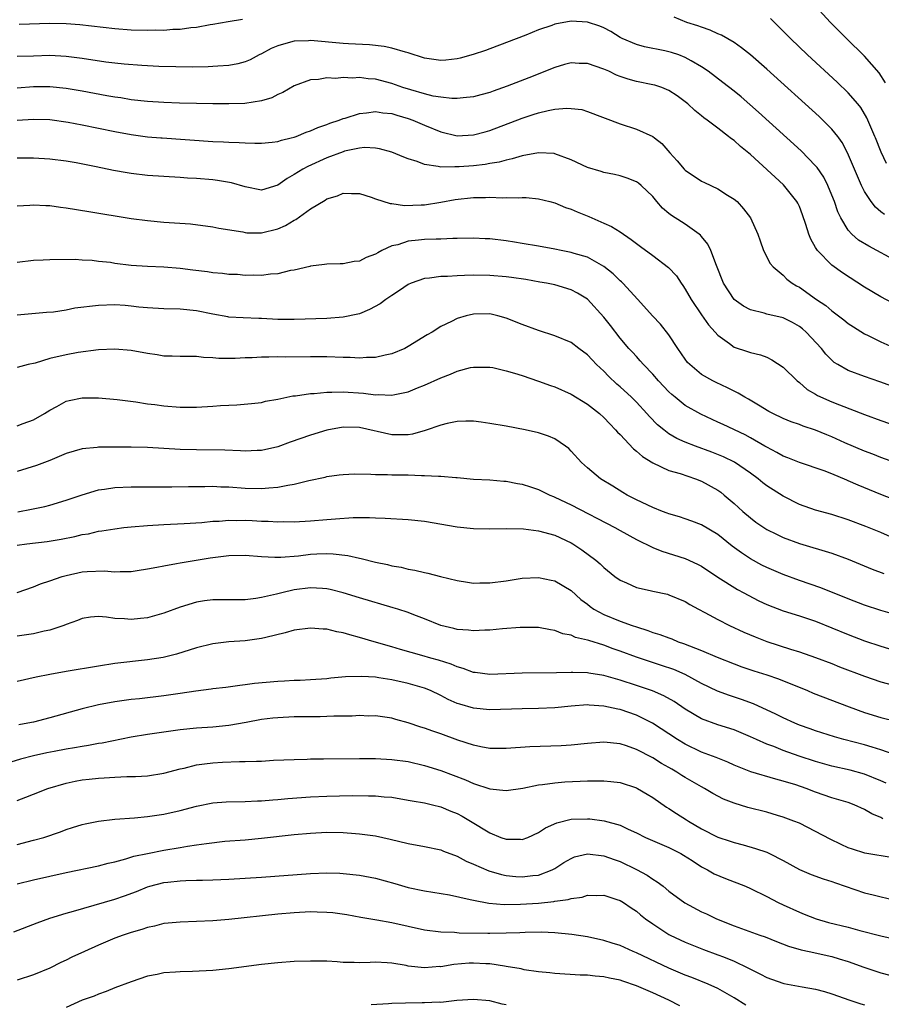
# Model space of a CAD drawing. Units: inches. Extents: x 2637000 to 2640000, y 1500000 to 1503000.
# Drawn here: x 2639771 to 2639877, y 1502809 to 1502929 of the extents above; entities that cross this region are included whole.
import ezdxf

# ---------------------------------------------------------------- set-up
doc = ezdxf.new("R2010")
doc.units = ezdxf.units.IN
doc.header["$MEASUREMENT"] = 0
doc.layers.add('LD26371500_2ft', color=100, linetype='Continuous')

msp = doc.modelspace()

# ---------------------------------------------------------------- linework, layer by layer
at = {"layer": 'LD26371500_2ft'}
for points, elevation in [([(2639877.59, 1502921.59), (2639876.81, 1502922.81), (2639875, 1502924.87), (2639872.8, 1502927), (2639870.84, 1502929), (2639868.98, 1502931)], 8858), ([(2639879, 1502899.65), (2639875.52, 1502901.52), (2639874.28, 1502902.28), (2639873.45, 1502903), (2639873, 1502903.51), (2639872.09, 1502905), (2639871.73, 1502905.73), (2639871.31, 1502907), (2639871, 1502907.78), (2639870.49, 1502909), (2639869.99, 1502909.99), (2639869.18, 1502911.18), (2639869, 1502911.39), (2639867.22, 1502913.22), (2639865.46, 1502914.83), (2639861.99, 1502917.99), (2639859.86, 1502919.86), (2639859, 1502920.56), (2639857.63, 1502921.63), (2639855.82, 1502923), (2639855, 1502923.56), (2639853.74, 1502924.26), (2639853, 1502924.7), (2639852.21, 1502925), (2639851.31, 1502925.31), (2639851, 1502925.4), (2639850.48, 1502925.52), (2639848, 1502926), (2639847, 1502926.29), (2639845.24, 1502927), (2639845, 1502927.13), (2639843.87, 1502927.87), (2639843, 1502928.31), (2639842.52, 1502928.52), (2639841, 1502929.02), (2639839, 1502929.15), (2639837, 1502928.76), (2639836.61, 1502928.61), (2639835, 1502928.07), (2639833.43, 1502927.43), (2639829, 1502925.75), (2639828.47, 1502925.53), (2639826.96, 1502925.04), (2639825.39, 1502924.61), (2639825, 1502924.54), (2639823.63, 1502924.37), (2639823, 1502924.32), (2639821, 1502924.6), (2639819, 1502925.25), (2639818.67, 1502925.33), (2639817, 1502925.85), (2639816.05, 1502926.05), (2639814.25, 1502926.25), (2639811.65, 1502926.35), (2639811, 1502926.39), (2639807, 1502926.77), (2639806.75, 1502926.75), (2639805, 1502926.7), (2639804.55, 1502926.55), (2639803, 1502926.13), (2639802.19, 1502925.81), (2639801, 1502925.13), (2639800.71, 1502925), (2639799.59, 1502924.41), (2639799, 1502924.15), (2639798.1, 1502923.9), (2639797, 1502923.7), (2639795.64, 1502923.64), (2639795, 1502923.57), (2639794.46, 1502923.54), (2639792.48, 1502923.52), (2639790.46, 1502923.54), (2639788.41, 1502923.59), (2639786.31, 1502923.7), (2639784.14, 1502923.86), (2639783, 1502923.98), (2639781.88, 1502924.12), (2639779, 1502924.55), (2639777, 1502924.82), (2639775, 1502924.92), (2639773, 1502924.87), (2639771, 1502924.79)], 8864), ([(2639798.64, 1502929.37), (2639796.92, 1502929.07), (2639795, 1502928.72), (2639794.68, 1502928.68), (2639793, 1502928.37), (2639792.32, 1502928.32), (2639791, 1502928.14), (2639790.11, 1502928.11), (2639789, 1502928.02), (2639788.03, 1502928.03), (2639787, 1502928), (2639785, 1502928.06), (2639783, 1502928.21), (2639778.71, 1502928.71), (2639777, 1502928.83), (2639775, 1502928.86), (2639771.25, 1502928.75)], 8862), ([(2639877.44, 1502905.44), (2639877, 1502905.76), (2639876.33, 1502906.33), (2639875.83, 1502907), (2639875, 1502908.26), (2639874.63, 1502909), (2639874.13, 1502910.13), (2639872.93, 1502913), (2639872.26, 1502914.26), (2639871.84, 1502914.83), (2639871.71, 1502915), (2639871, 1502915.9), (2639869.44, 1502917.44), (2639863, 1502923.26), (2639861, 1502925), (2639859.89, 1502925.89), (2639859, 1502926.52), (2639857.44, 1502927.44), (2639857, 1502927.61), (2639856.05, 1502928.05), (2639855, 1502928.39), (2639854.56, 1502928.56), (2639853.21, 1502929), (2639851.62, 1502929.62)], 8862), ([(2639877.7, 1502911.7), (2639877.06, 1502913.06), (2639876.35, 1502914.83), (2639876.28, 1502915), (2639875.28, 1502917.28), (2639874.54, 1502918.54), (2639874.16, 1502919), (2639873, 1502920.37), (2639871.66, 1502921.66), (2639868, 1502925), (2639865.91, 1502927), (2639863.46, 1502929.46)], 8860), ([(2639879, 1502894.25), (2639877, 1502895.32), (2639875, 1502896.52), (2639872.28, 1502898.28), (2639871, 1502899.19), (2639869.23, 1502901), (2639869.13, 1502901.13), (2639869, 1502901.38), (2639868.41, 1502902.41), (2639868.18, 1502903), (2639867.81, 1502904.19), (2639867.4, 1502905.4), (2639867, 1502906.41), (2639866.81, 1502906.81), (2639866.71, 1502907), (2639865.05, 1502909.05), (2639861, 1502912.79), (2639859.78, 1502913.78), (2639859, 1502914.5), (2639858.69, 1502914.69), (2639858.52, 1502914.83), (2639858.31, 1502915), (2639857, 1502916), (2639855.68, 1502917), (2639855.28, 1502917.28), (2639855, 1502917.52), (2639854.18, 1502918.18), (2639853.32, 1502919), (2639853, 1502919.26), (2639852, 1502920), (2639851, 1502920.65), (2639850.11, 1502921), (2639849.28, 1502921.28), (2639849, 1502921.35), (2639847, 1502921.73), (2639846.01, 1502922.01), (2639845, 1502922.35), (2639844.54, 1502922.54), (2639843.6, 1502923), (2639843, 1502923.27), (2639841, 1502923.95), (2639839.97, 1502923.97), (2639839, 1502924.02), (2639838.19, 1502923.81), (2639837, 1502923.48), (2639833.81, 1502922.19), (2639831.15, 1502921.15), (2639829.44, 1502920.56), (2639829, 1502920.4), (2639827.89, 1502920.11), (2639827, 1502919.86), (2639825.75, 1502919.75), (2639825, 1502919.64), (2639824.36, 1502919.64), (2639823, 1502919.81), (2639822.04, 1502919.96), (2639821, 1502920.22), (2639819.3, 1502920.7), (2639818.34, 1502921), (2639817, 1502921.48), (2639815, 1502922.01), (2639814.07, 1502922.07), (2639813, 1502922.22), (2639812.16, 1502922.16), (2639811, 1502922.23), (2639810.12, 1502922.12), (2639809, 1502922.18), (2639808, 1502922), (2639807, 1502921.96), (2639805, 1502921.23), (2639803.62, 1502920.38), (2639803, 1502920.13), (2639802.27, 1502919.73), (2639801, 1502919.37), (2639798.95, 1502919.05), (2639797, 1502918.99), (2639795, 1502919), (2639793, 1502919.03), (2639790.91, 1502919.09), (2639789, 1502919.17), (2639787, 1502919.29), (2639785, 1502919.5), (2639783.72, 1502919.72), (2639783, 1502919.81), (2639782.02, 1502919.98), (2639779, 1502920.54), (2639777, 1502920.87), (2639775, 1502921.07), (2639773, 1502921.08), (2639771, 1502920.93)], 8866), ([(2639771, 1502916.98), (2639773, 1502917.13), (2639775, 1502917.06), (2639777.25, 1502916.75), (2639779, 1502916.43), (2639783, 1502915.59), (2639785, 1502915.22), (2639787, 1502914.96), (2639788.63, 1502914.83), (2639788.81, 1502914.81), (2639795, 1502914.39), (2639796.33, 1502914.33), (2639797, 1502914.28), (2639798.25, 1502914.25), (2639799, 1502914.2), (2639800.19, 1502914.19), (2639801, 1502914.16), (2639802.29, 1502914.29), (2639803, 1502914.38), (2639803.46, 1502914.54), (2639804.64, 1502914.83), (2639805, 1502914.91), (2639805.24, 1502915), (2639806.47, 1502915.53), (2639807, 1502915.68), (2639807.91, 1502916.09), (2639809, 1502916.45), (2639809.39, 1502916.61), (2639810.52, 1502917), (2639811, 1502917.19), (2639811.26, 1502917.26), (2639813, 1502917.82), (2639813.89, 1502917.89), (2639815, 1502918.05), (2639815.9, 1502917.9), (2639817, 1502917.8), (2639817.6, 1502917.6), (2639819, 1502917.21), (2639819.56, 1502917), (2639821, 1502916.37), (2639823, 1502915.56), (2639825, 1502915.09), (2639827, 1502915.18), (2639828.43, 1502915.57), (2639829, 1502915.74), (2639833, 1502917.26), (2639834.32, 1502917.68), (2639835, 1502917.91), (2639836.19, 1502918.19), (2639837, 1502918.33), (2639838.46, 1502918.46), (2639839, 1502918.42), (2639840.29, 1502918.29), (2639841, 1502918.08), (2639845, 1502916.54), (2639847, 1502915.91), (2639849, 1502914.99), (2639849.21, 1502914.83), (2639850.12, 1502914.12), (2639851.09, 1502913), (2639852.02, 1502912.02), (2639852.88, 1502911), (2639853, 1502910.88), (2639855, 1502909.53), (2639855.37, 1502909.37), (2639857, 1502908.59), (2639858.19, 1502907.81), (2639859, 1502907.31), (2639859.35, 1502907), (2639860.13, 1502906.13), (2639861, 1502905), (2639861.9, 1502903), (2639862.18, 1502902.18), (2639862.6, 1502901), (2639863.43, 1502899.43), (2639863.77, 1502899), (2639865, 1502897.98), (2639865.48, 1502897.48), (2639866.12, 1502897), (2639866.67, 1502896.67), (2639867, 1502896.49), (2639869.1, 1502895), (2639870.24, 1502894.24), (2639871, 1502893.59), (2639872.48, 1502892.48), (2639873, 1502892.04), (2639873.63, 1502891.63), (2639875, 1502890.77), (2639875.43, 1502890.57), (2639877, 1502889.79), (2639878.83, 1502889)], 8868), ([(2639879.82, 1502883.82), (2639876.89, 1502884.89), (2639875, 1502885.54), (2639873, 1502886.28), (2639871.71, 1502887), (2639871.28, 1502887.28), (2639871, 1502887.53), (2639870.27, 1502888.27), (2639869.7, 1502889), (2639867.84, 1502891), (2639867.39, 1502891.39), (2639867, 1502891.68), (2639866.16, 1502892.16), (2639865, 1502892.73), (2639863, 1502893.2), (2639862.7, 1502893.3), (2639861, 1502893.72), (2639860.16, 1502894.16), (2639859.01, 1502895.01), (2639857.68, 1502897), (2639856.82, 1502899.18), (2639856.15, 1502901), (2639855.77, 1502901.77), (2639855, 1502902.72), (2639854.87, 1502902.87), (2639854.71, 1502903), (2639853, 1502904.23), (2639852.52, 1502904.52), (2639851.3, 1502905.3), (2639851, 1502905.56), (2639850.22, 1502906.22), (2639849.53, 1502907), (2639849, 1502907.64), (2639847.57, 1502909), (2639847.26, 1502909.26), (2639847, 1502909.45), (2639845.88, 1502909.88), (2639845, 1502910.17), (2639844.33, 1502910.33), (2639843, 1502910.59), (2639842.69, 1502910.69), (2639841, 1502911.2), (2639839, 1502912.12), (2639837, 1502912.87), (2639836.89, 1502912.89), (2639835, 1502913), (2639833, 1502912.64), (2639831.76, 1502912.24), (2639831, 1502912.11), (2639830.14, 1502911.86), (2639829, 1502911.67), (2639828.43, 1502911.57), (2639827, 1502911.41), (2639825.27, 1502911.27), (2639825, 1502911.26), (2639824.71, 1502911.29), (2639823, 1502911.23), (2639822.67, 1502911.33), (2639821, 1502911.54), (2639820.09, 1502911.91), (2639819, 1502912.24), (2639818.46, 1502912.46), (2639817, 1502913.08), (2639815.49, 1502913.49), (2639815, 1502913.56), (2639813.63, 1502913.63), (2639813, 1502913.56), (2639811.18, 1502913.18), (2639811, 1502913.13), (2639809, 1502912.38), (2639806.67, 1502911.33), (2639806.06, 1502911), (2639805, 1502910.32), (2639804.14, 1502909.86), (2639803, 1502909.01), (2639801, 1502908.41), (2639799, 1502908.81), (2639797.32, 1502909.32), (2639795.6, 1502909.6), (2639795, 1502909.67), (2639793, 1502909.84), (2639791.9, 1502909.9), (2639791, 1502909.97), (2639789, 1502910.07), (2639787, 1502910.2), (2639785, 1502910.44), (2639784.52, 1502910.52), (2639782.84, 1502910.84), (2639780.72, 1502911.28), (2639778.24, 1502911.76), (2639777, 1502911.97), (2639775, 1502912.21), (2639773, 1502912.34), (2639771, 1502912.35)], 8870), ([(2639771, 1502906.47), (2639772.55, 1502906.55), (2639773, 1502906.59), (2639774.51, 1502906.51), (2639775, 1502906.51), (2639776.32, 1502906.32), (2639777, 1502906.25), (2639779.81, 1502905.81), (2639785, 1502904.94), (2639787, 1502904.67), (2639789, 1502904.5), (2639792.29, 1502904.29), (2639795, 1502903.93), (2639795.76, 1502903.76), (2639798.71, 1502903.29), (2639799, 1502903.21), (2639799.18, 1502903.18), (2639801, 1502903.17), (2639803, 1502903.66), (2639803.94, 1502904.07), (2639805, 1502904.71), (2639805.2, 1502904.8), (2639807, 1502906.12), (2639808.8, 1502907.2), (2639809, 1502907.34), (2639810.3, 1502907.7), (2639811, 1502908.03), (2639812.02, 1502907.98), (2639813, 1502908), (2639814.45, 1502907.55), (2639815, 1502907.35), (2639816.77, 1502906.77), (2639817, 1502906.76), (2639818.54, 1502906.54), (2639820.59, 1502906.59), (2639821, 1502906.62), (2639823, 1502906.92), (2639824.75, 1502907.25), (2639827, 1502907.51), (2639828.49, 1502907.51), (2639829, 1502907.54), (2639830.52, 1502907.48), (2639831, 1502907.52), (2639832.53, 1502907.47), (2639833, 1502907.5), (2639833.49, 1502907.49), (2639835, 1502907.35), (2639836.39, 1502907), (2639837, 1502906.84), (2639838.29, 1502906.3), (2639839, 1502906.06), (2639839.74, 1502905.74), (2639841.17, 1502905.17), (2639843, 1502904.38), (2639843.95, 1502903.95), (2639845, 1502903.29), (2639846.37, 1502902.37), (2639847.49, 1502901.49), (2639849, 1502900.4), (2639850.94, 1502898.94), (2639851.91, 1502897.91), (2639852.5, 1502897), (2639852.71, 1502896.71), (2639853, 1502896.28), (2639853.73, 1502895), (2639855, 1502893.12), (2639855.87, 1502891.87), (2639856.67, 1502891), (2639857, 1502890.6), (2639858.42, 1502889.58), (2639859, 1502889.13), (2639860.62, 1502888.62), (2639861, 1502888.47), (2639862.22, 1502888.22), (2639863, 1502887.9), (2639863.61, 1502887.61), (2639865, 1502886.7), (2639866.74, 1502885), (2639867, 1502884.8), (2639867.97, 1502883.97), (2639869, 1502883.38), (2639869.23, 1502883.23), (2639871, 1502882.45), (2639871.93, 1502882.07), (2639875, 1502880.89), (2639877, 1502880.15), (2639879, 1502879.44)], 8872), ([(2639881, 1502874.16), (2639877, 1502875.6), (2639876, 1502876), (2639875, 1502876.37), (2639872.59, 1502877.41), (2639871, 1502878.13), (2639870.37, 1502878.37), (2639869, 1502878.94), (2639867.46, 1502879.46), (2639867, 1502879.64), (2639865.99, 1502879.99), (2639865, 1502880.4), (2639863.76, 1502881), (2639863.27, 1502881.27), (2639861.98, 1502882.02), (2639860.76, 1502882.76), (2639860.31, 1502883), (2639859.51, 1502883.51), (2639859, 1502883.73), (2639858.17, 1502884.17), (2639856.8, 1502884.8), (2639856.4, 1502885), (2639855, 1502885.78), (2639853.54, 1502887), (2639853.28, 1502887.28), (2639853, 1502887.68), (2639852.1, 1502889), (2639851, 1502890.66), (2639849.96, 1502891.96), (2639848.97, 1502893), (2639847.17, 1502895), (2639845.33, 1502897), (2639845.16, 1502897.16), (2639845, 1502897.29), (2639844.14, 1502898.14), (2639843, 1502899.05), (2639841, 1502900.17), (2639839.35, 1502900.65), (2639839, 1502900.77), (2639837.75, 1502901), (2639837, 1502901.16), (2639835, 1502901.54), (2639833, 1502901.88), (2639832.04, 1502902.04), (2639831, 1502902.18), (2639829, 1502902.43), (2639828.45, 1502902.45), (2639827, 1502902.53), (2639825, 1502902.47), (2639824.48, 1502902.48), (2639823, 1502902.39), (2639822.41, 1502902.41), (2639821, 1502902.36), (2639820.27, 1502902.27), (2639819, 1502902.15), (2639817.72, 1502901.72), (2639817, 1502901.56), (2639815.78, 1502901), (2639815.26, 1502900.74), (2639815, 1502900.54), (2639813.84, 1502900.16), (2639813, 1502899.68), (2639812.35, 1502899.65), (2639811, 1502899.37), (2639810.63, 1502899.37), (2639809, 1502899.32), (2639808.73, 1502899.27), (2639807, 1502899.09), (2639806.94, 1502899.06), (2639805, 1502898.61), (2639804.54, 1502898.54), (2639803, 1502898.13), (2639802.1, 1502898.1), (2639801, 1502897.93), (2639799.98, 1502897.98), (2639799, 1502897.95), (2639798.05, 1502898.05), (2639797, 1502898.08), (2639796.19, 1502898.19), (2639795, 1502898.27), (2639794.36, 1502898.37), (2639792.58, 1502898.58), (2639791, 1502898.79), (2639789, 1502898.97), (2639787, 1502899.04), (2639785, 1502899.18), (2639783, 1502899.42), (2639782.48, 1502899.52), (2639781, 1502899.67), (2639780.22, 1502899.78), (2639779, 1502899.83), (2639778.11, 1502899.89), (2639775, 1502899.88), (2639774.18, 1502899.82), (2639773, 1502899.77), (2639771, 1502899.53)], 8874), ([(2639879, 1502870.27), (2639877, 1502871.05), (2639874.2, 1502872.2), (2639873, 1502872.76), (2639872.83, 1502872.82), (2639871, 1502873.59), (2639870.04, 1502873.96), (2639867, 1502874.99), (2639865.57, 1502875.57), (2639865, 1502875.77), (2639864.23, 1502876.23), (2639863, 1502876.86), (2639862.78, 1502877), (2639861, 1502878.03), (2639860.37, 1502878.37), (2639857.64, 1502879.64), (2639857, 1502879.95), (2639854.91, 1502880.91), (2639853, 1502882), (2639851.74, 1502883), (2639851.34, 1502883.34), (2639851, 1502883.65), (2639849.7, 1502885), (2639849, 1502885.82), (2639847.87, 1502887), (2639847.48, 1502887.48), (2639847, 1502887.98), (2639846.52, 1502888.52), (2639846.06, 1502889), (2639845, 1502890.25), (2639843.81, 1502891.81), (2639843, 1502892.83), (2639841, 1502895.03), (2639839.79, 1502895.79), (2639839, 1502896.2), (2639837, 1502896.78), (2639835.98, 1502897), (2639835.14, 1502897.14), (2639833.44, 1502897.44), (2639831.69, 1502897.69), (2639831, 1502897.78), (2639829, 1502897.94), (2639827, 1502897.96), (2639825.92, 1502897.92), (2639825, 1502897.91), (2639823.82, 1502897.82), (2639823, 1502897.83), (2639821.61, 1502897.61), (2639821, 1502897.59), (2639819.35, 1502897), (2639819, 1502896.84), (2639817.92, 1502896.08), (2639817, 1502895.5), (2639816.26, 1502895), (2639815.54, 1502894.46), (2639814.25, 1502893.75), (2639813, 1502893.24), (2639812.81, 1502893.19), (2639811, 1502892.82), (2639809, 1502892.68), (2639805, 1502892.52), (2639803, 1502892.55), (2639801, 1502892.66), (2639800.66, 1502892.66), (2639798.74, 1502892.74), (2639797, 1502892.83), (2639796.85, 1502892.85), (2639795, 1502893.18), (2639793, 1502893.62), (2639791, 1502893.82), (2639789, 1502893.86), (2639787, 1502893.97), (2639785.93, 1502894.07), (2639785, 1502894.18), (2639784.25, 1502894.25), (2639783, 1502894.32), (2639781, 1502894.27), (2639778.09, 1502893.91), (2639777, 1502893.67), (2639775.45, 1502893.45), (2639774.59, 1502893.41), (2639771, 1502893.09)], 8876), ([(2639879, 1502865.52), (2639877, 1502866.39), (2639875.16, 1502867.16), (2639873, 1502867.97), (2639871, 1502868.6), (2639869, 1502869.14), (2639867, 1502869.84), (2639865, 1502870.86), (2639863, 1502872.15), (2639862.51, 1502872.51), (2639861.93, 1502873), (2639861, 1502873.68), (2639859.05, 1502875.05), (2639857.7, 1502875.7), (2639856.27, 1502876.27), (2639854.26, 1502877), (2639853, 1502877.5), (2639851.95, 1502877.95), (2639851, 1502878.52), (2639850.36, 1502879), (2639849.61, 1502879.61), (2639848.62, 1502880.62), (2639848.3, 1502881), (2639847, 1502882.4), (2639846.4, 1502883), (2639845, 1502884.29), (2639844.61, 1502884.61), (2639843.57, 1502885.57), (2639843, 1502886.18), (2639842.12, 1502887), (2639841.57, 1502887.57), (2639841, 1502888.22), (2639839.93, 1502889), (2639839, 1502889.7), (2639837, 1502890.54), (2639835, 1502891.2), (2639833, 1502891.93), (2639831, 1502892.72), (2639829.99, 1502893), (2639829, 1502893.22), (2639827, 1502893.21), (2639826.1, 1502893), (2639825, 1502892.67), (2639824.31, 1502892.31), (2639823, 1502891.67), (2639821.94, 1502891), (2639821.34, 1502890.66), (2639819, 1502889.22), (2639818.6, 1502889), (2639817, 1502888.31), (2639816.16, 1502888.16), (2639815, 1502887.86), (2639813.87, 1502887.87), (2639813, 1502887.8), (2639811.88, 1502887.88), (2639811, 1502887.88), (2639809, 1502887.94), (2639807, 1502887.95), (2639803.92, 1502887.92), (2639803, 1502887.94), (2639801.91, 1502887.91), (2639801, 1502887.92), (2639799.85, 1502887.85), (2639799, 1502887.83), (2639797.77, 1502887.77), (2639797, 1502887.75), (2639795.77, 1502887.77), (2639795, 1502887.85), (2639793.88, 1502887.88), (2639793, 1502888), (2639791.98, 1502887.98), (2639791, 1502887.99), (2639790.03, 1502888.03), (2639789, 1502888.03), (2639788.19, 1502888.19), (2639787, 1502888.36), (2639785, 1502888.75), (2639783, 1502888.91), (2639781, 1502888.82), (2639778.49, 1502888.49), (2639777, 1502888.21), (2639775, 1502887.74), (2639773.2, 1502887.2), (2639772.34, 1502887), (2639771, 1502886.66)], 8878), ([(2639771, 1502879.5), (2639771.76, 1502879.77), (2639773, 1502880.23), (2639774.35, 1502881), (2639775, 1502881.4), (2639775.86, 1502881.86), (2639777, 1502882.5), (2639777.39, 1502882.61), (2639779, 1502882.94), (2639781, 1502882.93), (2639783.28, 1502882.72), (2639785.56, 1502882.44), (2639787, 1502882.21), (2639787.89, 1502882.11), (2639789, 1502881.94), (2639791, 1502881.8), (2639793, 1502881.79), (2639795, 1502881.89), (2639795.98, 1502881.98), (2639797, 1502882.03), (2639797.95, 1502882.05), (2639799.78, 1502882.22), (2639801, 1502882.37), (2639801.5, 1502882.5), (2639803, 1502882.78), (2639804.84, 1502883.16), (2639805.18, 1502883.18), (2639807, 1502883.44), (2639807.46, 1502883.46), (2639809, 1502883.62), (2639809.62, 1502883.62), (2639811, 1502883.68), (2639813.51, 1502883.51), (2639815, 1502883.31), (2639815.33, 1502883.33), (2639817, 1502883.26), (2639817.35, 1502883.35), (2639819, 1502883.68), (2639820.15, 1502884.15), (2639821, 1502884.48), (2639823, 1502885.39), (2639824.17, 1502885.83), (2639825, 1502886.21), (2639826.63, 1502886.63), (2639827, 1502886.71), (2639829, 1502886.7), (2639829.37, 1502886.63), (2639831, 1502886.25), (2639832.03, 1502885.97), (2639833, 1502885.65), (2639835, 1502884.99), (2639836.44, 1502884.44), (2639837, 1502884.26), (2639839, 1502883.38), (2639841, 1502882.15), (2639842.47, 1502881), (2639843, 1502880.52), (2639843.73, 1502879.73), (2639844.45, 1502879), (2639844.7, 1502878.7), (2639845, 1502878.41), (2639846.65, 1502876.65), (2639847, 1502876.4), (2639847.74, 1502875.74), (2639849, 1502874.96), (2639851, 1502874.03), (2639852.37, 1502873.63), (2639854.24, 1502873), (2639855, 1502872.71), (2639857, 1502871.6), (2639857.35, 1502871.35), (2639857.79, 1502871), (2639859, 1502869.98), (2639860.08, 1502869), (2639861, 1502868.2), (2639861.68, 1502867.68), (2639862.65, 1502867), (2639863, 1502866.78), (2639864.18, 1502866.18), (2639865, 1502865.79), (2639867, 1502865.05), (2639871, 1502863.88), (2639873, 1502863.15), (2639875.92, 1502861.92), (2639877.37, 1502861.37)], 8880), ([(2639881, 1502855.67), (2639877, 1502856.85), (2639875, 1502857.5), (2639873, 1502858.25), (2639869.63, 1502859.63), (2639867, 1502860.53), (2639865, 1502861.23), (2639863, 1502862.11), (2639862.41, 1502862.41), (2639861, 1502863.18), (2639859.89, 1502863.89), (2639858.74, 1502864.74), (2639857, 1502866.14), (2639855, 1502867.35), (2639853.8, 1502867.8), (2639853, 1502868.08), (2639852.31, 1502868.31), (2639851, 1502868.7), (2639850.79, 1502868.79), (2639850.19, 1502869), (2639849, 1502869.48), (2639847, 1502870.42), (2639845.85, 1502871), (2639845.32, 1502871.32), (2639844.1, 1502872.1), (2639842.59, 1502873), (2639841, 1502874.33), (2639840.26, 1502875), (2639839, 1502876.39), (2639838.7, 1502876.7), (2639838.3, 1502877), (2639837, 1502877.89), (2639836.23, 1502878.23), (2639835, 1502878.64), (2639833.35, 1502879), (2639831, 1502879.44), (2639829, 1502879.79), (2639827.95, 1502879.95), (2639827, 1502880.06), (2639826.07, 1502880.07), (2639825, 1502880.03), (2639823.77, 1502879.77), (2639823, 1502879.57), (2639821.09, 1502878.91), (2639819.51, 1502878.49), (2639819, 1502878.4), (2639817, 1502878.38), (2639813, 1502879.28), (2639811, 1502879.33), (2639809, 1502878.95), (2639807, 1502878.33), (2639804.53, 1502877.47), (2639803, 1502876.93), (2639801, 1502876.46), (2639800.45, 1502876.45), (2639799, 1502876.38), (2639798.42, 1502876.42), (2639796.49, 1502876.49), (2639793, 1502876.54), (2639791, 1502876.6), (2639787, 1502876.84), (2639785, 1502876.89), (2639781, 1502876.86), (2639780.84, 1502876.84), (2639779, 1502876.68), (2639777, 1502876.08), (2639775, 1502875.25), (2639773.36, 1502874.64), (2639771, 1502873.88)], 8882), ([(2639771.07, 1502868.93), (2639772.75, 1502869.25), (2639774.39, 1502869.61), (2639775, 1502869.77), (2639777, 1502870.36), (2639779, 1502871.04), (2639781, 1502871.62), (2639781.71, 1502871.71), (2639783, 1502871.92), (2639785, 1502872.02), (2639790, 1502872), (2639792.03, 1502872.03), (2639793, 1502872.06), (2639794.05, 1502872.05), (2639795, 1502872.07), (2639796.02, 1502872.02), (2639797, 1502872), (2639799, 1502871.86), (2639801, 1502871.8), (2639801.9, 1502871.9), (2639803, 1502871.95), (2639804.23, 1502872.23), (2639805, 1502872.34), (2639806.79, 1502872.79), (2639808.8, 1502873.2), (2639809, 1502873.26), (2639810.54, 1502873.46), (2639811, 1502873.54), (2639812.41, 1502873.59), (2639814.42, 1502873.58), (2639815, 1502873.52), (2639816.47, 1502873.53), (2639817, 1502873.49), (2639819, 1502873.47), (2639820.61, 1502873.39), (2639821, 1502873.41), (2639822.7, 1502873.3), (2639823, 1502873.32), (2639824.86, 1502873.14), (2639825, 1502873.14), (2639827, 1502872.96), (2639829, 1502872.86), (2639830.72, 1502872.72), (2639831, 1502872.71), (2639832.43, 1502872.43), (2639833, 1502872.35), (2639834, 1502872), (2639835, 1502871.69), (2639836.36, 1502871), (2639836.81, 1502870.81), (2639837, 1502870.74), (2639839, 1502869.78), (2639844.37, 1502867), (2639845, 1502866.64), (2639847, 1502865.55), (2639849, 1502864.57), (2639850.11, 1502864.11), (2639853, 1502863.21), (2639854.52, 1502862.52), (2639855, 1502862.26), (2639857, 1502860.92), (2639859.41, 1502859.42), (2639860.19, 1502859), (2639860.7, 1502858.7), (2639862.02, 1502858.02), (2639863, 1502857.56), (2639865, 1502856.8), (2639867, 1502856.18), (2639869, 1502855.51), (2639871, 1502854.71), (2639873, 1502853.88), (2639875, 1502853.11), (2639877, 1502852.44), (2639879, 1502851.84)], 8884), ([(2639771, 1502864.83), (2639772.2, 1502865), (2639774.69, 1502865.31), (2639776.41, 1502865.59), (2639778.08, 1502865.92), (2639779, 1502866.16), (2639779.74, 1502866.26), (2639781, 1502866.56), (2639781.4, 1502866.6), (2639783, 1502866.87), (2639784.08, 1502867), (2639785, 1502867.11), (2639787, 1502867.28), (2639789, 1502867.4), (2639791.51, 1502867.51), (2639793.65, 1502867.65), (2639795, 1502867.78), (2639795.81, 1502867.81), (2639797, 1502867.9), (2639797.89, 1502867.89), (2639799, 1502867.9), (2639799.86, 1502867.86), (2639801, 1502867.79), (2639801.79, 1502867.79), (2639803, 1502867.72), (2639803.74, 1502867.74), (2639805, 1502867.72), (2639807, 1502867.82), (2639809, 1502867.98), (2639810.09, 1502868.09), (2639812.23, 1502868.23), (2639814.24, 1502868.24), (2639815, 1502868.2), (2639816.17, 1502868.17), (2639819, 1502868), (2639821, 1502867.78), (2639825, 1502867.09), (2639827, 1502866.9), (2639829, 1502866.85), (2639831.12, 1502866.88), (2639833.16, 1502866.84), (2639835, 1502866.62), (2639837, 1502866.06), (2639839, 1502865.13), (2639839.22, 1502865), (2639840.29, 1502864.29), (2639842.01, 1502863), (2639842.55, 1502862.55), (2639843, 1502862.1), (2639844.37, 1502861), (2639845, 1502860.54), (2639845.78, 1502860.22), (2639847, 1502859.66), (2639848.71, 1502859.29), (2639849, 1502859.21), (2639850.82, 1502858.82), (2639851, 1502858.77), (2639853, 1502857.93), (2639853.57, 1502857.57), (2639854.62, 1502857), (2639855.42, 1502856.58), (2639857, 1502855.72), (2639858.43, 1502855), (2639860.19, 1502854.19), (2639861.59, 1502853.59), (2639863, 1502853.02), (2639865.93, 1502852.07), (2639867, 1502851.75), (2639869, 1502851.05), (2639871, 1502850.31), (2639871.93, 1502849.93), (2639875, 1502848.77), (2639877, 1502848.09), (2639879, 1502847.54)], 8886), ([(2639771, 1502859.06), (2639773, 1502859.73), (2639773.88, 1502860.12), (2639775, 1502860.47), (2639776.53, 1502861), (2639777, 1502861.14), (2639779, 1502861.56), (2639779.61, 1502861.61), (2639781.68, 1502861.68), (2639783, 1502861.57), (2639783.63, 1502861.63), (2639785, 1502861.62), (2639785.75, 1502861.75), (2639787, 1502861.93), (2639788.13, 1502862.13), (2639789, 1502862.32), (2639790.58, 1502862.58), (2639791, 1502862.68), (2639794.7, 1502863.3), (2639797, 1502863.59), (2639799, 1502863.62), (2639801, 1502863.45), (2639802.61, 1502863.39), (2639803, 1502863.36), (2639803.36, 1502863.36), (2639805.55, 1502863.55), (2639807, 1502863.73), (2639807.78, 1502863.78), (2639809, 1502863.82), (2639809.8, 1502863.8), (2639811.58, 1502863.58), (2639813, 1502863.24), (2639813.21, 1502863.21), (2639815, 1502862.75), (2639816.46, 1502862.46), (2639817, 1502862.31), (2639818.13, 1502862.13), (2639819, 1502861.9), (2639819.79, 1502861.79), (2639821, 1502861.48), (2639821.41, 1502861.41), (2639822.98, 1502861), (2639825, 1502860.51), (2639826.29, 1502860.29), (2639827, 1502860.19), (2639827.78, 1502860.22), (2639829, 1502860.22), (2639831, 1502860.48), (2639833, 1502860.79), (2639835, 1502860.89), (2639836.55, 1502860.55), (2639837, 1502860.46), (2639839, 1502859.29), (2639840.2, 1502858.2), (2639841, 1502857.59), (2639841.32, 1502857.32), (2639841.79, 1502857), (2639843, 1502856.36), (2639845, 1502855.54), (2639846.48, 1502855), (2639847, 1502854.81), (2639848.39, 1502854.39), (2639849, 1502854.15), (2639849.89, 1502853.89), (2639851, 1502853.46), (2639851.34, 1502853.34), (2639852.14, 1502853), (2639852.79, 1502852.79), (2639853.51, 1502852.49), (2639855, 1502851.92), (2639856.9, 1502851.1), (2639859, 1502850.28), (2639859.93, 1502849.93), (2639861.43, 1502849.43), (2639863, 1502848.93), (2639864.43, 1502848.43), (2639868.01, 1502847), (2639868.7, 1502846.7), (2639873.1, 1502845), (2639875, 1502844.3), (2639877, 1502843.69), (2639879, 1502843.21)], 8888), ([(2639880.52, 1502838.52), (2639877, 1502839.75), (2639875.95, 1502840.05), (2639875, 1502840.34), (2639872.48, 1502841), (2639871.33, 1502841.33), (2639869, 1502842.07), (2639868.32, 1502842.32), (2639867, 1502842.77), (2639866.45, 1502843), (2639865, 1502843.67), (2639864.12, 1502844.12), (2639861.37, 1502845.37), (2639859.91, 1502845.91), (2639858.41, 1502846.41), (2639856.95, 1502846.95), (2639855, 1502847.89), (2639853, 1502848.98), (2639851.59, 1502849.59), (2639850.1, 1502850.1), (2639847, 1502851.09), (2639845, 1502851.84), (2639844.14, 1502852.14), (2639843, 1502852.58), (2639841.15, 1502853.15), (2639841, 1502853.21), (2639839.54, 1502853.54), (2639839, 1502853.8), (2639837.98, 1502853.98), (2639837, 1502854.39), (2639836.45, 1502854.45), (2639835, 1502854.75), (2639833, 1502854.76), (2639832.74, 1502854.74), (2639830.57, 1502854.57), (2639829, 1502854.41), (2639828.41, 1502854.41), (2639827, 1502854.33), (2639826.41, 1502854.41), (2639825, 1502854.51), (2639824.61, 1502854.61), (2639823, 1502855.01), (2639821, 1502855.82), (2639819.69, 1502856.31), (2639819, 1502856.58), (2639817.71, 1502857), (2639817.17, 1502857.17), (2639813, 1502858.39), (2639811, 1502859.01), (2639809.42, 1502859.42), (2639809, 1502859.5), (2639808.48, 1502859.52), (2639807, 1502859.62), (2639805, 1502859.35), (2639803.47, 1502859), (2639802.84, 1502858.84), (2639801, 1502858.43), (2639800.3, 1502858.3), (2639799, 1502858.15), (2639798.13, 1502858.13), (2639797, 1502858.13), (2639796.15, 1502858.15), (2639795, 1502858.14), (2639794.01, 1502858.01), (2639793, 1502857.85), (2639791, 1502857.24), (2639789, 1502856.49), (2639787, 1502855.92), (2639786.15, 1502855.85), (2639785, 1502855.71), (2639784.18, 1502855.82), (2639783, 1502855.85), (2639781.97, 1502856.03), (2639781, 1502856.09), (2639780, 1502856), (2639779, 1502855.86), (2639778.41, 1502855.59), (2639777, 1502855.1), (2639776.75, 1502855), (2639775, 1502854.42), (2639774.3, 1502854.3), (2639773, 1502853.99), (2639771, 1502853.7)], 8890), ([(2639877.64, 1502835.64), (2639877, 1502835.92), (2639875, 1502836.76), (2639873.24, 1502837.24), (2639871, 1502837.75), (2639869, 1502838.31), (2639866.97, 1502838.97), (2639865, 1502839.67), (2639863.87, 1502840.13), (2639863, 1502840.45), (2639861.75, 1502841), (2639861, 1502841.35), (2639859, 1502842.2), (2639857, 1502842.82), (2639855, 1502843.54), (2639853, 1502844.71), (2639851.65, 1502845.65), (2639850.38, 1502846.38), (2639848.99, 1502846.99), (2639847, 1502847.65), (2639845, 1502848.27), (2639843, 1502848.85), (2639841.15, 1502849.15), (2639841, 1502849.19), (2639839.22, 1502849.22), (2639839, 1502849.24), (2639837.18, 1502849.18), (2639833, 1502849.15), (2639829, 1502849), (2639827.22, 1502849.22), (2639827, 1502849.23), (2639825.73, 1502849.73), (2639825, 1502849.91), (2639824.25, 1502850.25), (2639822.73, 1502850.73), (2639821.77, 1502851), (2639820.67, 1502851.33), (2639818.04, 1502852.04), (2639817, 1502852.36), (2639814.8, 1502853), (2639813, 1502853.54), (2639811.84, 1502853.84), (2639811, 1502854.11), (2639810.22, 1502854.22), (2639809, 1502854.54), (2639808.55, 1502854.55), (2639807, 1502854.68), (2639805, 1502854.42), (2639803.91, 1502854.09), (2639801.54, 1502853.54), (2639801, 1502853.38), (2639799, 1502853.12), (2639797, 1502852.97), (2639795, 1502852.75), (2639793, 1502852.25), (2639790.54, 1502851.46), (2639788.92, 1502851.08), (2639787, 1502850.8), (2639783, 1502850.32), (2639781, 1502850.01), (2639777, 1502849.34), (2639775.02, 1502848.98), (2639773.34, 1502848.66), (2639771, 1502848.13)], 8892), ([(2639877.26, 1502831.26), (2639877, 1502831.42), (2639875.88, 1502831.88), (2639875, 1502832.43), (2639873.73, 1502833), (2639873, 1502833.27), (2639871, 1502833.84), (2639869, 1502834.55), (2639867.85, 1502835), (2639866.56, 1502835.44), (2639865, 1502835.91), (2639864.12, 1502836.12), (2639861.05, 1502837.05), (2639859.61, 1502837.61), (2639859, 1502837.87), (2639858.23, 1502838.23), (2639857, 1502838.7), (2639856.8, 1502838.8), (2639855, 1502839.47), (2639853, 1502840.43), (2639852.05, 1502841), (2639848.99, 1502843), (2639847, 1502843.99), (2639845, 1502844.67), (2639844.71, 1502844.71), (2639843, 1502845.11), (2639841.21, 1502845.21), (2639841, 1502845.24), (2639839, 1502845.09), (2639837, 1502844.88), (2639835, 1502844.79), (2639833, 1502844.76), (2639829, 1502844.63), (2639827, 1502844.84), (2639825.32, 1502845.32), (2639825, 1502845.44), (2639823.91, 1502845.91), (2639823, 1502846.4), (2639821.74, 1502847), (2639821, 1502847.3), (2639819, 1502847.88), (2639817, 1502848.33), (2639815.41, 1502848.59), (2639815, 1502848.64), (2639813.25, 1502848.75), (2639811.31, 1502848.69), (2639809.49, 1502848.51), (2639809, 1502848.45), (2639807, 1502848.32), (2639805.74, 1502848.26), (2639805, 1502848.24), (2639803.83, 1502848.17), (2639803, 1502848.14), (2639800.12, 1502847.88), (2639799, 1502847.72), (2639798.35, 1502847.65), (2639796.6, 1502847.4), (2639795, 1502847.22), (2639794.82, 1502847.18), (2639792.95, 1502846.95), (2639791, 1502846.64), (2639789, 1502846.35), (2639786.01, 1502846.01), (2639785, 1502845.92), (2639783, 1502845.62), (2639781, 1502845.24), (2639779, 1502844.77), (2639775, 1502843.66), (2639773, 1502843.14), (2639772.31, 1502843), (2639771.19, 1502842.81)], 8894), ([(2639878.5, 1502826.5), (2639875.05, 1502827.05), (2639873.54, 1502827.54), (2639873, 1502827.73), (2639872.12, 1502828.12), (2639870.77, 1502828.77), (2639869, 1502829.72), (2639867, 1502830.72), (2639866.31, 1502831), (2639865.36, 1502831.36), (2639865, 1502831.48), (2639864.33, 1502831.67), (2639863, 1502832.07), (2639860.67, 1502832.67), (2639859, 1502833.19), (2639857.68, 1502833.68), (2639856.37, 1502834.37), (2639855.37, 1502835), (2639855, 1502835.19), (2639853, 1502836.34), (2639852.59, 1502836.59), (2639851.98, 1502837), (2639851.35, 1502837.35), (2639851, 1502837.57), (2639850.08, 1502838.08), (2639849, 1502838.77), (2639847, 1502839.79), (2639845.78, 1502840.22), (2639845, 1502840.46), (2639843, 1502840.66), (2639841, 1502840.52), (2639839, 1502840.31), (2639837.77, 1502840.23), (2639833.91, 1502840.09), (2639831, 1502839.89), (2639829, 1502839.91), (2639827.9, 1502840.1), (2639827, 1502840.29), (2639825.07, 1502840.93), (2639823, 1502841.68), (2639822.01, 1502842.01), (2639821, 1502842.41), (2639820.53, 1502842.53), (2639819, 1502843.07), (2639817.47, 1502843.47), (2639817, 1502843.61), (2639815, 1502843.9), (2639814.12, 1502843.88), (2639813, 1502843.94), (2639812.13, 1502843.87), (2639809.88, 1502843.88), (2639809, 1502843.82), (2639808.2, 1502843.8), (2639807, 1502843.8), (2639805, 1502843.77), (2639803, 1502843.67), (2639802.39, 1502843.61), (2639801, 1502843.44), (2639799.09, 1502843.08), (2639797, 1502842.72), (2639795, 1502842.52), (2639793, 1502842.39), (2639791, 1502842.19), (2639789, 1502841.92), (2639787, 1502841.62), (2639785, 1502841.28), (2639781.44, 1502840.56), (2639781, 1502840.5), (2639779.74, 1502840.26), (2639779, 1502840.15), (2639778.03, 1502839.97), (2639777, 1502839.81), (2639775.54, 1502839.54), (2639774.63, 1502839.37), (2639772.99, 1502839.01), (2639771.4, 1502838.6), (2639770.24, 1502838.24)], 8896), ([(2639771, 1502833.5), (2639772.08, 1502833.92), (2639773, 1502834.3), (2639774.78, 1502835), (2639777, 1502835.64), (2639778.12, 1502835.88), (2639779, 1502836.05), (2639779.86, 1502836.14), (2639781, 1502836.28), (2639781.7, 1502836.3), (2639783, 1502836.39), (2639784.45, 1502836.45), (2639785.53, 1502836.47), (2639787, 1502836.56), (2639789, 1502836.86), (2639791, 1502837.39), (2639791.49, 1502837.49), (2639793, 1502837.88), (2639794, 1502838), (2639795, 1502838.14), (2639796.22, 1502838.22), (2639798.3, 1502838.3), (2639799, 1502838.29), (2639800.36, 1502838.36), (2639801, 1502838.36), (2639802.45, 1502838.45), (2639805, 1502838.57), (2639806.6, 1502838.6), (2639807, 1502838.62), (2639808.62, 1502838.62), (2639813, 1502838.69), (2639815, 1502838.68), (2639817, 1502838.57), (2639819, 1502838.3), (2639821, 1502837.83), (2639823, 1502837.21), (2639826.04, 1502836.04), (2639827, 1502835.59), (2639829, 1502834.94), (2639831, 1502834.74), (2639833.05, 1502835.05), (2639835, 1502835.44), (2639835.48, 1502835.48), (2639837, 1502835.7), (2639838.21, 1502835.79), (2639840.12, 1502835.88), (2639841, 1502835.94), (2639842.07, 1502835.93), (2639843, 1502835.95), (2639843.87, 1502835.87), (2639845, 1502835.71), (2639847, 1502835.06), (2639847.12, 1502835), (2639848.31, 1502834.31), (2639849, 1502833.89), (2639850.7, 1502832.7), (2639851, 1502832.54), (2639851.93, 1502831.93), (2639853.16, 1502831.16), (2639853.39, 1502831), (2639855, 1502830.03), (2639857, 1502829.01), (2639858.53, 1502828.53), (2639859, 1502828.35), (2639860.09, 1502828.09), (2639861.63, 1502827.63), (2639863, 1502827.16), (2639863.34, 1502827), (2639865, 1502826.15), (2639867, 1502825.04), (2639868.45, 1502824.45), (2639869.92, 1502823.92), (2639871, 1502823.59), (2639871.42, 1502823.42), (2639875, 1502822.21), (2639876.07, 1502821.93), (2639878.7, 1502821.3)], 8898), ([(2639771, 1502828.14), (2639773, 1502828.64), (2639774.27, 1502829), (2639776.32, 1502829.68), (2639777, 1502829.95), (2639777.81, 1502830.19), (2639779, 1502830.58), (2639779.34, 1502830.66), (2639781, 1502831), (2639783, 1502831.22), (2639785.4, 1502831.4), (2639787, 1502831.55), (2639789, 1502831.83), (2639791, 1502832.28), (2639793, 1502832.83), (2639795, 1502833.22), (2639796.66, 1502833.34), (2639799, 1502833.4), (2639800.52, 1502833.48), (2639801, 1502833.49), (2639802.39, 1502833.61), (2639803, 1502833.65), (2639804.23, 1502833.77), (2639807, 1502833.98), (2639809, 1502834.07), (2639812.13, 1502834.13), (2639814.11, 1502834.11), (2639815, 1502834.08), (2639816.03, 1502833.97), (2639817, 1502833.91), (2639819, 1502833.58), (2639819.49, 1502833.49), (2639821, 1502833.22), (2639821.98, 1502833), (2639823, 1502832.75), (2639824.23, 1502832.23), (2639825, 1502831.92), (2639825.6, 1502831.6), (2639826.63, 1502831), (2639829, 1502829.55), (2639830.36, 1502829), (2639831, 1502828.77), (2639832.76, 1502828.76), (2639833, 1502828.74), (2639833.69, 1502829), (2639835, 1502829.59), (2639835.85, 1502830.15), (2639837.22, 1502830.78), (2639839, 1502831.21), (2639841, 1502831.29), (2639841.28, 1502831.28), (2639843.04, 1502831.04), (2639845, 1502830.49), (2639845.99, 1502830.01), (2639847, 1502829.55), (2639848.1, 1502829), (2639851, 1502827.75), (2639851.49, 1502827.49), (2639852.45, 1502827), (2639852.8, 1502826.8), (2639853.86, 1502826.14), (2639855, 1502825.39), (2639855.74, 1502825), (2639856.54, 1502824.54), (2639857.93, 1502823.93), (2639860.38, 1502823), (2639861, 1502822.74), (2639863, 1502821.76), (2639864.4, 1502821), (2639865, 1502820.7), (2639867, 1502819.8), (2639867.59, 1502819.59), (2639869.08, 1502819), (2639870.57, 1502818.57), (2639873, 1502817.97), (2639874.43, 1502817.57), (2639877, 1502816.9), (2639879, 1502816.46)], 8900), ([(2639771, 1502823.31), (2639773, 1502823.8), (2639777, 1502824.69), (2639781, 1502825.52), (2639782.17, 1502825.83), (2639783, 1502826.01), (2639784.35, 1502826.35), (2639785.33, 1502826.67), (2639787, 1502827.03), (2639789, 1502827.43), (2639791, 1502827.76), (2639791.92, 1502827.92), (2639793, 1502828.07), (2639794.26, 1502828.26), (2639796.51, 1502828.51), (2639799, 1502828.71), (2639801, 1502828.91), (2639805, 1502829.34), (2639807, 1502829.53), (2639809, 1502829.64), (2639811, 1502829.61), (2639812.53, 1502829.47), (2639813, 1502829.45), (2639815, 1502829.17), (2639816.79, 1502828.79), (2639819, 1502828.25), (2639821, 1502827.87), (2639823, 1502827.46), (2639823.32, 1502827.32), (2639825, 1502826.7), (2639826.09, 1502826.09), (2639827, 1502825.72), (2639828.89, 1502824.89), (2639830.45, 1502824.45), (2639831, 1502824.33), (2639832.21, 1502824.21), (2639833, 1502824.15), (2639834.31, 1502824.31), (2639835, 1502824.37), (2639836.66, 1502825), (2639837, 1502825.18), (2639838.09, 1502825.91), (2639839, 1502826.42), (2639839.41, 1502826.59), (2639841, 1502826.99), (2639843, 1502826.75), (2639844.27, 1502826.27), (2639845, 1502826.02), (2639847, 1502825.06), (2639848.34, 1502824.34), (2639849, 1502823.88), (2639849.56, 1502823.56), (2639850.28, 1502823), (2639851, 1502822.4), (2639852.95, 1502820.95), (2639855, 1502819.86), (2639855.6, 1502819.6), (2639856.82, 1502819), (2639859, 1502818.14), (2639862.15, 1502817), (2639862.79, 1502816.79), (2639864.21, 1502816.21), (2639865.66, 1502815.66), (2639867.21, 1502815.21), (2639868.21, 1502815), (2639871, 1502814.39), (2639871.9, 1502814.1), (2639873, 1502813.78), (2639874.93, 1502813.07), (2639877, 1502812.36), (2639878.1, 1502812.1)], 8902), ([(2639770.59, 1502817.41), (2639773.48, 1502818.52), (2639775, 1502819.07), (2639777, 1502819.68), (2639777.93, 1502819.93), (2639783, 1502821.41), (2639784.18, 1502821.82), (2639785.64, 1502822.36), (2639787, 1502822.92), (2639787.27, 1502823), (2639789, 1502823.45), (2639789.51, 1502823.51), (2639791, 1502823.67), (2639791.71, 1502823.71), (2639793, 1502823.73), (2639793.76, 1502823.76), (2639795, 1502823.77), (2639797, 1502823.85), (2639799, 1502823.97), (2639801, 1502824.1), (2639807, 1502824.55), (2639809, 1502824.63), (2639810.59, 1502824.59), (2639811, 1502824.57), (2639813, 1502824.35), (2639815, 1502823.97), (2639817.34, 1502823.34), (2639819, 1502822.86), (2639821, 1502822.45), (2639824.07, 1502821.93), (2639826.61, 1502821.39), (2639827, 1502821.28), (2639828.91, 1502820.91), (2639830.76, 1502820.76), (2639832.79, 1502820.79), (2639835, 1502820.93), (2639836.88, 1502821.12), (2639837, 1502821.15), (2639838.64, 1502821.36), (2639839, 1502821.51), (2639840.35, 1502821.65), (2639841, 1502821.91), (2639842.12, 1502821.88), (2639843, 1502821.9), (2639844.61, 1502821.39), (2639845, 1502821.25), (2639845.41, 1502821), (2639846.35, 1502820.36), (2639847, 1502819.95), (2639847.5, 1502819.5), (2639848.13, 1502819), (2639849, 1502818.38), (2639851, 1502817.08), (2639851.14, 1502817), (2639853, 1502816.12), (2639853.8, 1502815.8), (2639855.24, 1502815.24), (2639857, 1502814.6), (2639857.68, 1502814.32), (2639859, 1502813.8), (2639860.67, 1502813), (2639861, 1502812.82), (2639862.23, 1502812.23), (2639863, 1502811.82), (2639863.59, 1502811.59), (2639865.08, 1502811.08), (2639867.36, 1502810.64), (2639869, 1502810.35), (2639870.07, 1502810.07), (2639871, 1502809.8), (2639873.21, 1502809), (2639874.56, 1502808.56), (2639875, 1502808.45)], 8904), ([(2639860.42, 1502808.42), (2639859, 1502809.29), (2639857, 1502810.44), (2639855.79, 1502811), (2639853.8, 1502811.8), (2639853, 1502812.1), (2639851, 1502812.96), (2639847, 1502814.83), (2639846.59, 1502815), (2639845, 1502815.72), (2639844.03, 1502816.03), (2639843, 1502816.35), (2639841, 1502816.78), (2639839.08, 1502817.08), (2639837, 1502817.27), (2639835.35, 1502817.35), (2639833.34, 1502817.34), (2639832.7, 1502817.3), (2639831, 1502817.24), (2639829, 1502817.21), (2639828.78, 1502817.22), (2639825.26, 1502817.26), (2639824.68, 1502817.32), (2639823, 1502817.36), (2639821, 1502817.6), (2639817, 1502818.5), (2639815.15, 1502818.85), (2639813.18, 1502819.18), (2639811.48, 1502819.48), (2639809.73, 1502819.73), (2639809, 1502819.79), (2639807.83, 1502819.83), (2639807, 1502819.85), (2639805, 1502819.75), (2639803, 1502819.57), (2639797, 1502818.93), (2639795, 1502818.75), (2639793, 1502818.66), (2639791, 1502818.61), (2639789.55, 1502818.45), (2639789, 1502818.41), (2639787.88, 1502818.12), (2639787, 1502817.95), (2639786.29, 1502817.71), (2639785, 1502817.34), (2639784.03, 1502817), (2639783, 1502816.61), (2639781, 1502815.78), (2639779.27, 1502815), (2639777.72, 1502814.28), (2639777, 1502813.92), (2639776.36, 1502813.64), (2639775, 1502812.96), (2639773, 1502812.14), (2639771, 1502811.49)], 8906), ([(2639852.33, 1502808.33), (2639851, 1502809), (2639849, 1502809.94), (2639847, 1502810.79), (2639845.34, 1502811.34), (2639845, 1502811.47), (2639843.71, 1502811.71), (2639843, 1502811.9), (2639841.95, 1502811.95), (2639841, 1502812.08), (2639840.09, 1502812.09), (2639837, 1502812.29), (2639836.37, 1502812.37), (2639835, 1502812.5), (2639833.24, 1502812.76), (2639832.85, 1502812.85), (2639831, 1502813.17), (2639830.82, 1502813.18), (2639829, 1502813.46), (2639828.53, 1502813.47), (2639827, 1502813.56), (2639826.46, 1502813.54), (2639824.61, 1502813.39), (2639823, 1502813.13), (2639822.86, 1502813.14), (2639820.99, 1502812.99), (2639819, 1502813.2), (2639818.74, 1502813.26), (2639817, 1502813.55), (2639816.4, 1502813.6), (2639815, 1502813.67), (2639814.34, 1502813.66), (2639813, 1502813.6), (2639812.35, 1502813.65), (2639811, 1502813.66), (2639810.27, 1502813.73), (2639809, 1502813.8), (2639808.18, 1502813.82), (2639807, 1502813.82), (2639805, 1502813.75), (2639803, 1502813.62), (2639801, 1502813.41), (2639797, 1502812.86), (2639795, 1502812.65), (2639792.52, 1502812.52), (2639791, 1502812.5), (2639790.44, 1502812.44), (2639789, 1502812.36), (2639788.18, 1502812.18), (2639787, 1502811.96), (2639785, 1502811.29), (2639783, 1502810.52), (2639781.92, 1502810.07), (2639781, 1502809.77), (2639780.47, 1502809.53), (2639779, 1502809.01), (2639777, 1502808.12)], 8908), ([(2639831, 1502808.46), (2639830.52, 1502808.52), (2639829, 1502808.92), (2639827, 1502809.09), (2639824.97, 1502808.97), (2639823, 1502808.75), (2639822.78, 1502808.78), (2639821, 1502808.68), (2639820.7, 1502808.7), (2639818.66, 1502808.66), (2639817, 1502808.6), (2639816.56, 1502808.56), (2639814.44, 1502808.44)], 8910)]:
    msp.add_lwpolyline(points, dxfattribs=dict(at, elevation=elevation))

doc.saveas('drawing.dxf')
